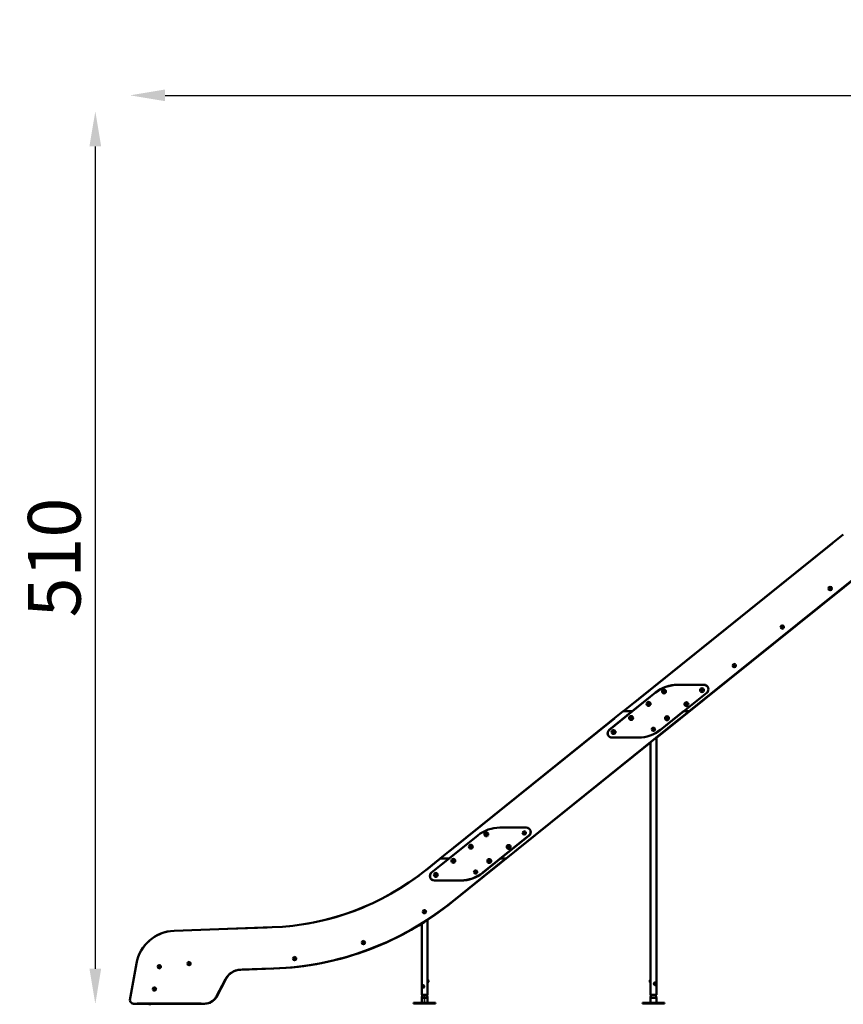
# Model space of a CAD drawing. Units: millimetres. Extents: x -12549 to 22108, y 13151 to 19301.
# Drawn here: x 1160 to 5848, y 13543 to 19146 of the extents above; entities that cross this region are included whole.
import ezdxf

# ---------------------------------------------------------------- set-up
doc = ezdxf.new("R2010")
doc.units = ezdxf.units.MM
doc.layers.add('MD_Visible', color=7, linetype='Continuous', lineweight=50)
doc.layers.add('MD_Visible Narrow', color=7, linetype='Continuous', lineweight=35)
doc.styles.get("Standard").update_dxf_attribs({"font": 'Square-721-BT.ttf'})
doc.dimstyles.new('OLCU', dxfattribs={"dimtxt": 300, "dimasz": 150, "dimexe": 0.18, "dimexo": 0.0625, "dimgap": 50, "dimtad": 1, "dimdec": 0, "dimlfac": 0.1, "dimrnd": 5, "dimzin": 0, "dimdsep": 46, "dimtxsty": 'Standard', "dimcen": 0.09, "dimse1": 1, "dimse2": 1, "dimadec": 0, "dimazin": 0, "dimtfac": 1, "dimtdec": 0, "dimtofl": 0, "dimtmove": 0, "dimatfit": 3, "dimfxl": 1, "dimtolj": 1, "dimtzin": 0, "dimarcsym": 0})

# ---------------------------------------------------------------- blocks, each defined once
blk = doc.blocks.new('*D6')
at = {"color": 0, "lineweight": -2, "transparency": 16777216}
blk.add_line((1590.2, 18425.2), (1590.2, 13745.2), dxfattribs=at)
at = {"color": 0, "transparency": 16777216}
for points in [[(1556.8, 18425.2), (1623.5, 18425.2), (1590.2, 18625.2)], [(1556.8, 13745.2), (1623.5, 13745.2), (1590.2, 13545.2)]]:
    blk.add_solid(points, dxfattribs=at)
at = {"layer": 'Defpoints', "color": 0, "transparency": 16777216}
for p in [(7041.7, 18625.2), (1590.2, 13545.2), (7072.2, 13545.2)]:
    blk.add_point(p, dxfattribs=at)
at = {"color": 0, "transparency": 16777216, "insert": (1356.5, 16085.2), "char_height": 300, "attachment_point": 5, "rotation": 90}
blk.add_mtext('\\A1;510', dxfattribs=at)
blk = doc.blocks.new('*D23')
at = {"color": 0, "lineweight": -2, "transparency": 16777216}
blk.add_line((1987.4, 18715.5), (11854.8, 18715.5), dxfattribs=at)
at = {"color": 0, "transparency": 16777216}
for points in [[(1987.4, 18748.9), (1987.4, 18682.2), (1787.4, 18715.5)], [(11854.8, 18748.9), (11854.8, 18682.2), (12054.8, 18715.5)]]:
    blk.add_solid(points, dxfattribs=at)
at = {"layer": 'Defpoints', "color": 0, "transparency": 16777216}
for p in [(12054.8, 18715.5), (12054.8, 13745.6), (1787.4, 13566.3)]:
    blk.add_point(p, dxfattribs=at)
at = {"color": 0, "transparency": 16777216, "insert": (6921.1, 18949.2), "char_height": 300, "attachment_point": 5}
blk.add_mtext('\\A1;1025', dxfattribs=at)

msp = doc.modelspace()

# ---------------------------------------------------------------- linework, layer by layer
at = {"layer": 'MD_Visible', "extrusion": (0, 1, 0)}
for p, q in [((4595.5, 15210.6), (5847.6, 16216.6)), ((4783.7, 15059), (5986.9, 16025.7)), ((4970.7, 15210.6), (5986.3, 16026.6)), ((4904.5, 15361.1), (5054.5, 15361.1)), ((4904.5, 15360.6), (5054.5, 15360.6)), ((4516.1, 15105.1), (4779.3, 15316.5)), ((4646.6, 15210.6), (4778.9, 15316.9)), ((5070.2, 15316.1), (4807, 15104.7)), ((5070.5, 15315.7), (4939.7, 15210.6)), ((3553.1, 14373), (4595.3, 15210.4)), ((4970.6, 15210.5), (3928.3, 14373)), ((4646.7, 15210.4), (4515.4, 15104.9)), ((4595.3, 15210.4), (4647.2, 15210.4)), ((4595.5, 15210.6), (4647.4, 15210.6)), ((4597.2, 15210.6), (4597, 15210.4)), ((4806.3, 15104.5), (4938.2, 15210.5)), ((4938.2, 15210.5), (4970.6, 15210.5)), ((4970.7, 15210.6), (4938.9, 15210.6)), ((4969.6, 15209.7), (4971.3, 15209.7)), ((4971.7, 15210), (4970, 15210)), ((3617.3, 14121.9), (4750, 15031.9)), ((4531.1, 15060.4), (4681.1, 15060.4)), ((4681.8, 15060.6), (4531.7, 15060.6)), ((4750.1, 13681.5), (4750, 15033.2)), ((4783.8, 13596.5), (4783.7, 15060.3)), ((3892.6, 14548.1), (4042.6, 14548.3)), ((4043.2, 14548.5), (3893.2, 14548.5)), ((3504.5, 14292.1), (3767.4, 14503.9)), ((3767.6, 14504.3), (3604.2, 14373)), ((4058.4, 14503.9), (3795.5, 14292.1)), ((3897.2, 14373), (4059.2, 14503.2)), ((3470.8, 14306.9), (3552.6, 14372.6)), ((3603.7, 14372.6), (3503.9, 14292.5)), ((3552.6, 14372.6), (3555.7, 14372.6)), ((3556.2, 14373), (3553.1, 14373)), ((3554.7, 14373), (3554.2, 14372.6)), ((3555.8, 14372.6), (3604.5, 14372.6)), ((3605, 14373), (3556.3, 14373)), ((3927.8, 14372.6), (3615.7, 14121.9)), ((3795.5, 14291.3), (3896.7, 14372.6)), ((3927.8, 14372.6), (3895.4, 14372.6)), ((3896, 14373), (3928.3, 14373)), ((3929.4, 14372.6), (3927.8, 14372.6)), ((3519.9, 14247.1), (3669.9, 14247.1)), ((3670.3, 14247.8), (3520.3, 14247.6)), ((3481.5, 13681.4), (3481.4, 14024.3)), ((2038, 13961.3), (2596.3, 13980.9)), ((3447.8, 13596.4), (3447.7, 14002.8)), ((1787.4, 13566.3), (1824.3, 13775.5)), ((2604.6, 13746), (2416.8, 13739.4)), ((2418.4, 13739.4), (2606.2, 13746)), ((2332, 13686.4), (2277.4, 13583.9)), ((2279, 13583.9), (2333.6, 13686.4)), ((3482.5, 13681.4), (3481.5, 13681.4)), ((4749, 13681.5), (4750.1, 13681.5)), ((3451.5, 13644.4), (3452.7, 13646.9)), ((3452.7, 13641.9), (3451.5, 13644.4)), ((3452.8, 13644.4), (3451.5, 13644.4)), ((3452.7, 13646.9), (3455.2, 13646.9)), ((3455.2, 13641.9), (3452.7, 13641.9)), ((3455.2, 13646.9), (3456.5, 13644.4)), ((3456.5, 13644.4), (3455.2, 13641.9)), ((3455.7, 13651.4), (3456.2, 13651.4)), ((3455.7, 13637.4), (3456.2, 13637.4)), ((3482.5, 13667.4), (3481.5, 13667.4)), ((3481.5, 13596.4), (3481.5, 13667.4)), ((4749, 13667.5), (4750.1, 13667.5)), ((4750.1, 13596.5), (4750.1, 13667.5)), ((4775.1, 13659.5), (4776.3, 13662)), ((4776.3, 13657), (4775.1, 13659.5)), ((4775.9, 13666.5), (4775.3, 13666.5)), ((4775.9, 13652.5), (4775.3, 13652.5)), ((4776.3, 13662), (4778.8, 13662)), ((4778.8, 13657), (4776.3, 13657)), ((4778.8, 13662), (4780.1, 13659.5)), ((4780.1, 13659.5), (4778.8, 13657)), ((4780.1, 13659.5), (4778.8, 13659.5)), ((3447.8, 13596.4), (3481.5, 13596.4)), ((3447.8, 13578.1), (3447.8, 13551.4)), ((3452, 13596.4), (3448.4, 13583.3)), ((3477.3, 13596.4), (3480.8, 13583.3)), ((3481.5, 13578.1), (3481.5, 13551.4)), ((4750.1, 13596.5), (4783.8, 13596.5)), ((4750.1, 13578.2), (4750.1, 13551.5)), ((4754.3, 13596.5), (4750.8, 13583.4)), ((4779.6, 13596.5), (4783.1, 13583.4)), ((4783.8, 13578.2), (4783.8, 13551.5)), ((2212.5, 13546.3), (1807.4, 13546.3)), ((1894.4, 13546.3), (1894.4, 13542.7)), ((1894.4, 13542.7), (1906.4, 13542.7)), ((1906.4, 13542.7), (1906.4, 13546.3)), ((2123.9, 13546.3), (2214.1, 13546.3)), ((2186.4, 13546.3), (2186.4, 13546.3)), ((3527.1, 13551.4), (3402.1, 13551.4)), ((3402.1, 13546.4), (3402.1, 13551.4)), ((3402.1, 13546.4), (3527.1, 13546.4)), ((3527.1, 13546.4), (3527.1, 13551.4)), ((4829.4, 13551.5), (4704.4, 13551.5)), ((4704.4, 13546.5), (4704.4, 13551.5)), ((4704.4, 13546.5), (4829.4, 13546.5)), ((4829.4, 13546.5), (4829.4, 13551.5))]:
    msp.add_line(p, q, dxfattribs=at)
at = {"layer": 'MD_Visible', "extrusion": (1.22465e-16, 0, -1)}
for centre, radius in [((-5772.7, 15909), 9.5), ((-5772.7, 15909), 4.75), ((-5772.7, 15909), 1.5), ((-5499.8, 15689.7), 9.5), ((-5499.8, 15689.7), 4.75), ((-5499.8, 15689.7), 1.5), ((-5227, 15470.5), 9.5), ((-5227, 15470.5), 4.75), ((-5227, 15470.5), 1.5), ((-4827.2, 15323), 11), ((-4827.2, 15323), 7), ((-4827.2, 15323), 1.5), ((-5043.3, 15330.6), 11), ((-5043.3, 15330.6), 7), ((-5043.3, 15330.6), 1.5), ((-4739.1, 15252.2), 11), ((-4739.1, 15252.2), 7), ((-4739.1, 15252.2), 1.5), ((-4954.7, 15250.6), 11), ((-4954.7, 15250.6), 7), ((-4954.7, 15250.6), 1.5), ((-4639.6, 15172.2), 11), ((-4639.6, 15172.2), 7), ((-4639.6, 15172.2), 1.5), ((-4844.1, 15170.6), 11), ((-4844.1, 15170.6), 7), ((-4844.1, 15170.6), 1.5), ((-4540, 15092.2), 11), ((-4540, 15092.2), 7), ((-4540, 15092.2), 1.5), ((-4766.4, 15108.1), 9.5), ((-4766.4, 15108.1), 4.75), ((-4766.4, 15108.1), 1.5), ((-3815.4, 14510.4), 11), ((-3815.4, 14510.4), 7), ((-4031.5, 14518.3), 9.5), ((-4031.5, 14518.3), 4.75), ((-4031.5, 14518.3), 1.5), ((-3815.4, 14510.4), 1.5), ((-3727.4, 14439.5), 11), ((-3727.4, 14439.5), 7), ((-3727.4, 14439.5), 1.5), ((-3943, 14438.2), 11), ((-3943, 14438.2), 7), ((-3943, 14438.2), 1.5), ((-3627.9, 14359.4), 11), ((-3627.9, 14359.4), 7), ((-3627.9, 14359.4), 1.5), ((-3832.5, 14358.1), 11), ((-3832.5, 14358.1), 7), ((-3832.5, 14358.1), 1.5), ((-3528.5, 14279.2), 11), ((-3754.9, 14295.5), 9.5), ((-3754.9, 14295.5), 4.75), ((-3754.9, 14295.5), 1.5), ((-3528.5, 14279.2), 7), ((-3528.5, 14279.2), 1.5), ((-3463, 14069.3), 9.5), ((-3463, 14069.3), 4.75), ((-3463, 14069.3), 1.5), ((-3116, 13893.8), 9.5), ((-3116, 13893.8), 4.75), ((-3116, 13893.8), 1.5), ((-2724, 13803), 9.5), ((-2724, 13803), 4.75), ((-2724, 13803), 1.5), ((-1953.9, 13756.6), 9.5), ((-1953.9, 13756.6), 4.75), ((-1953.9, 13756.6), 1.5), ((-2123.9, 13774.5), 9.5), ((-2123.9, 13774.5), 4.75), ((-2123.9, 13774.5), 1.5), ((-1926.7, 13629.8), 9.5), ((-1926.7, 13629.8), 4.75), ((-1926.7, 13629.8), 1.5)]:
    msp.add_circle(centre, radius, dxfattribs=at)
for centre, radius, start, end in [((-5769.7, 15910.1), 0.7, 298.8831, 103.5644), ((-5770.2, 15907), 0.7, 238.8831, 43.5644), ((-5772.2, 15912.1), 0.7, 358.8831, 163.5644), ((-5773.1, 15905.8), 0.7, 178.8831, 343.5644), ((-5775.1, 15910.9), 0.7, 58.8831, 223.5644), ((-5775.6, 15907.8), 0.7, 118.8831, 283.5644), ((-5496.9, 15690.9), 0.7, 298.8831, 103.5644), ((-5499.3, 15692.9), 0.7, 358.8831, 163.5644), ((-5502.3, 15691.7), 0.7, 58.8831, 223.5644), ((-5502.8, 15688.6), 0.7, 118.8831, 283.5644), ((-5497.4, 15687.8), 0.7, 238.8831, 43.5644), ((-5500.3, 15686.6), 0.7, 178.8831, 343.5644), ((-5224, 15471.7), 0.7, 298.8831, 103.5644), ((-5224.5, 15468.5), 0.7, 238.8831, 43.5644), ((-5226.5, 15473.7), 0.7, 358.8831, 163.5644), ((-5227.5, 15467.4), 0.7, 178.8831, 343.5644), ((-5229.4, 15472.5), 0.7, 58.8831, 223.5644), ((-5229.9, 15469.4), 0.7, 118.8831, 283.5644), ((-4904.5, 15160.6), 200, 51.2191, 89.9954), ((-5054.5, 15335.6), 25.5, 89.9954, 231.2191), ((-5054.5, 15335.6), 25, 89.9954, 231.2191), ((-4824.5, 15324.6), 0.7, 307.0358, 111.7171), ((-4824.5, 15321.4), 0.7, 247.0358, 51.7171), ((-4827.2, 15326.2), 0.7, 7.0358, 171.7171), ((-4827.3, 15319.8), 0.7, 187.0358, 351.7171), ((-4830, 15324.6), 0.7, 67.0358, 231.7171), ((-4830, 15321.5), 0.7, 127.0358, 291.7171), ((-5040.1, 15330.6), 0.7, 277.6547, 82.336), ((-5041.7, 15333.4), 0.7, 337.6547, 142.336), ((-5041.7, 15327.9), 0.7, 217.6547, 22.336), ((-5044.9, 15333.4), 0.7, 37.6547, 202.336), ((-5044.9, 15327.9), 0.7, 157.6547, 322.336), ((-5046.5, 15330.6), 0.7, 97.6547, 262.336), ((-4736.4, 15253.8), 0.7, 307.0358, 111.7171), ((-4736.4, 15250.6), 0.7, 247.0358, 51.7171), ((-4739.1, 15255.4), 0.7, 7.0358, 171.7171), ((-4739.2, 15249), 0.7, 187.0358, 351.7171), ((-4741.9, 15253.8), 0.7, 67.0358, 231.7171), ((-4741.9, 15250.7), 0.7, 127.0358, 291.7171), ((-4951.5, 15250.6), 0.7, 277.6593, 82.3407), ((-4953.1, 15253.4), 0.7, 337.6593, 142.3407), ((-4953.1, 15247.9), 0.7, 217.6593, 22.3407), ((-4956.3, 15253.4), 0.7, 37.6593, 202.3407), ((-4956.3, 15247.9), 0.7, 157.6593, 322.3407), ((-4957.9, 15250.6), 0.7, 97.6593, 262.3407), ((-4636.8, 15173.8), 0.7, 307.0358, 111.7171), ((-4636.8, 15170.6), 0.7, 247.0358, 51.7171), ((-4639.5, 15175.4), 0.7, 7.0358, 171.7171), ((-4639.6, 15169), 0.7, 187.0358, 351.7171), ((-4642.3, 15173.8), 0.7, 67.0358, 231.7171), ((-4642.3, 15170.7), 0.7, 127.0358, 291.7171), ((-4841, 15170.6), 0.7, 277.6593, 82.3407), ((-4842.6, 15173.3), 0.7, 337.6593, 142.3407), ((-4842.6, 15167.9), 0.7, 217.6593, 22.3407), ((-4845.7, 15173.3), 0.7, 37.6593, 202.3407), ((-4845.7, 15167.9), 0.7, 157.6593, 322.3407), ((-4847.3, 15170.6), 0.7, 97.6593, 262.3407), ((-4531.7, 15085.6), 25, 269.9954, 51.2191), ((-4536.8, 15092.7), 0.7, 286.1452, 90.8265), ((-4538, 15089.7), 0.7, 226.1452, 30.8265), ((-4538.8, 15095.1), 0.7, 346.1452, 150.8265), ((-4541.1, 15089.3), 0.7, 166.1452, 330.8265), ((-4541.9, 15094.7), 0.7, 46.1452, 210.8265), ((-4543.1, 15091.7), 0.7, 106.1452, 270.8265), ((-4681.7, 15260.6), 200, 231.2191, 269.9954), ((-4763.2, 15108.1), 0.7, 277.6593, 82.3407), ((-4764.8, 15110.9), 0.7, 337.6593, 142.3407), ((-4764.8, 15105.4), 0.7, 217.6593, 22.3407), ((-4768, 15110.9), 0.7, 37.6593, 202.3407), ((-4768, 15105.4), 0.7, 157.6593, 322.3407), ((-4769.6, 15108.1), 0.7, 97.6593, 262.3407), ((-3892.9, 14348.1), 200, 51.1435, 89.9197), ((-3893.2, 14348), 200.5, 51.2191, 89.9954), ((-3812.9, 14512.4), 0.7, 314.8785, 119.5599), ((-3815.8, 14513.6), 0.7, 14.8785, 179.5599), ((-4028.3, 14518.3), 0.7, 277.6593, 82.3407), ((-4029.9, 14521.1), 0.7, 337.6593, 142.3407), ((-4029.9, 14515.6), 0.7, 217.6593, 22.3407), ((-4033, 14521.1), 0.7, 37.6593, 202.3407), ((-4033, 14515.6), 0.7, 157.6593, 322.3407), ((-4034.6, 14518.3), 0.7, 97.6593, 262.3407), ((-4042.7, 14523.3), 25, 89.9197, 231.1435), ((-3812.5, 14509.2), 0.7, 254.8785, 59.5599), ((-3815, 14507.3), 0.7, 194.8785, 359.5599), ((-3817.9, 14508.5), 0.7, 134.8785, 299.5599), ((-3818.3, 14511.7), 0.7, 74.8785, 239.5599), ((-3724.5, 14438.3), 0.7, 254.8785, 59.5599), ((-3724.9, 14441.4), 0.7, 314.8785, 119.5599), ((-3727, 14436.4), 0.7, 194.8785, 359.5599), ((-3727.8, 14442.7), 0.7, 14.8785, 179.5599), ((-3729.9, 14437.6), 0.7, 134.8785, 299.5599), ((-3730.3, 14440.7), 0.7, 74.8785, 239.5599), ((-3939.8, 14438.2), 0.7, 277.6593, 82.3407), ((-3941.4, 14440.9), 0.7, 337.6593, 142.3407), ((-3941.4, 14435.5), 0.7, 217.6593, 22.3407), ((-3944.5, 14440.9), 0.7, 37.6593, 202.3407), ((-3944.5, 14435.5), 0.7, 157.6593, 322.3407), ((-3946.1, 14438.2), 0.7, 97.6593, 262.3407), ((-3625, 14358.2), 0.7, 254.8785, 59.5599), ((-3625.4, 14361.3), 0.7, 314.8785, 119.5599), ((-3627.5, 14356.2), 0.7, 194.8785, 359.5599), ((-3628.3, 14362.5), 0.7, 14.8785, 179.5599), ((-3630.4, 14357.5), 0.7, 134.8785, 299.5599), ((-3630.8, 14360.6), 0.7, 74.8785, 239.5599), ((-3829.6, 14359.2), 0.7, 298.8831, 103.5644), ((-3830.1, 14356.1), 0.7, 238.8831, 43.5644), ((-3832, 14361.2), 0.7, 358.8831, 163.5644), ((-3833, 14354.9), 0.7, 178.8831, 343.5644), ((-3835, 14360), 0.7, 58.8831, 223.5644), ((-3835.5, 14356.9), 0.7, 118.8831, 283.5644), ((-3519.9, 14272.6), 25.5, 269.9954, 51.2191), ((-3520.2, 14272.6), 25, 269.9197, 51.1435), ((-3670, 14447.8), 200, 231.1435, 269.9197), ((-3751.7, 14295.5), 0.7, 277.5791, 82.2604), ((-3753.3, 14298.2), 0.7, 337.5791, 142.2604), ((-3753.3, 14292.7), 0.7, 217.5791, 22.2604), ((-3756.4, 14298.2), 0.7, 37.5791, 202.2604), ((-3756.4, 14292.7), 0.7, 157.5791, 322.2604), ((-3758, 14295.5), 0.7, 97.5791, 262.2604), ((-3525.3, 14279.2), 0.7, 277.6593, 82.3407), ((-3526.9, 14282), 0.7, 337.6593, 142.3407), ((-3526.9, 14276.5), 0.7, 217.6593, 22.3407), ((-3530, 14282), 0.7, 37.6593, 202.3407), ((-3530, 14276.5), 0.7, 157.6593, 322.3407), ((-3531.6, 14279.2), 0.7, 97.6593, 262.3407), ((-2544.8, 15454.7), 1709.7, 231.2191, 267.9953), ((-3460, 14070.4), 0.7, 298.8831, 103.5644), ((-3460.5, 14067.3), 0.7, 238.8831, 43.5644), ((-3462.5, 14072.4), 0.7, 358.8831, 163.5644), ((-3463.5, 14066.2), 0.7, 178.8831, 343.5644), ((-3465.4, 14071.3), 0.7, 58.8831, 223.5644), ((-3465.9, 14068.1), 0.7, 118.8831, 283.5644), ((-2045.9, 13736.4), 225, 9.9954, 87.9954), ((-3115.5, 13897), 0.7, 358.883, 163.5644), ((-3118.5, 13895.8), 0.7, 58.883, 223.5644), ((-3113.1, 13895), 0.7, 298.883, 103.5644), ((-3113.5, 13891.8), 0.7, 238.883, 43.5644), ((-3116.5, 13890.7), 0.7, 178.883, 343.5644), ((-3119, 13892.7), 0.7, 118.883, 283.5644), ((-2721.1, 13804.2), 0.7, 298.8831, 103.5645), ((-2721.5, 13801), 0.7, 238.8831, 43.5645), ((-2723.5, 13806.1), 0.7, 358.8831, 163.5645), ((-2724.5, 13799.9), 0.7, 178.8831, 343.5645), ((-2726.5, 13805), 0.7, 58.8831, 223.5645), ((-2727, 13801.9), 0.7, 118.8831, 283.5645), ((-1951.2, 13758.2), 0.7, 307.6594, 112.3408), ((-1951.2, 13755), 0.7, 247.6594, 52.3408), ((-1953.9, 13759.8), 0.7, 7.6594, 172.3408), ((-1953.9, 13753.4), 0.7, 187.6594, 352.3408), ((-1956.7, 13758.2), 0.7, 67.6594, 232.3408), ((-1956.7, 13755), 0.7, 127.6594, 292.3408), ((-2120.9, 13775.6), 0.7, 298.8831, 103.5645), ((-2121.4, 13772.5), 0.7, 238.8831, 43.5645), ((-2123.4, 13777.6), 0.7, 358.8831, 163.5645), ((-2124.4, 13771.4), 0.7, 178.8831, 343.5645), ((-2126.4, 13776.5), 0.7, 58.8831, 223.5645), ((-2126.8, 13773.3), 0.7, 118.8831, 283.5645), ((-2421.9, 13639.5), 100, 27.9958, 87.9958), ((-3482.5, 13678.1), 3.35, 89.9958, 179.9958), ((-4749, 13678.2), 3.35, 359.9958, 89.9958), ((-1923.8, 13630.9), 0.7, 298.8831, 103.5645), ((-1924.3, 13627.8), 0.7, 238.8831, 43.5645), ((-1926.3, 13632.9), 0.7, 358.8831, 163.5645), ((-1927.2, 13626.6), 0.7, 178.8831, 343.5645), ((-1929.2, 13631.8), 0.7, 58.8831, 223.5645), ((-1929.7, 13628.6), 0.7, 118.8831, 283.5645), ((-3482.5, 13670.8), 3.35, 179.9958, 269.9958), ((-4749, 13670.9), 3.35, 269.9958, 359.9958), ((-1807.4, 13566.3), 20, 269.9954, 359.9954), ((-2212.5, 13621.3), 75, 209.9657, 269.9954), ((-3467.8, 13578.1), 20, 359.9958, 14.9958), ((-3461.5, 13578.1), 20, 164.9958, 179.9958), ((-4770.1, 13578.2), 20, 359.9958, 14.9958), ((-4763.8, 13578.2), 20, 164.9958, 179.9958)]:
    msp.add_arc(centre, radius, start, end, dxfattribs=at)
at = {"layer": 'MD_Visible'}
for centre, radius, start, end in [((5768.7, 15908.4), 1.3, 316.4356, 61.1169), ((5770.2, 15912.1), 1.3, 256.4356, 1.1169), ((5771.2, 15905.3), 1.3, 16.4356, 121.1169), ((5774.1, 15912.7), 1.3, 196.4356, 301.1169), ((5775.1, 15905.9), 1.3, 76.4356, 181.1169), ((5776.6, 15909.6), 1.3, 136.4356, 241.1169), ((5495.9, 15689.1), 1.3, 316.4356, 61.1169), ((5497.3, 15692.8), 1.3, 256.4356, 1.1169), ((5501.3, 15693.4), 1.3, 196.4356, 301.1169), ((5503.7, 15690.3), 1.3, 136.4356, 241.1169), ((5498.4, 15686.1), 1.3, 16.4356, 121.1169), ((5502.3, 15686.7), 1.3, 76.4356, 181.1169), ((5223.1, 15469.9), 1.3, 316.4356, 61.1169), ((5224.5, 15473.6), 1.3, 256.4356, 1.1169), ((5225.5, 15466.8), 1.3, 16.4356, 121.1169), ((5228.4, 15474.2), 1.3, 196.4356, 301.1169), ((5229.5, 15467.4), 1.3, 76.4356, 181.1169), ((5230.9, 15471.1), 1.3, 136.4356, 241.1169), ((4904.5, 15160.6), 200.5, 90.0046, 128.7809), ((4823.3, 15323), 1.3, 308.2829, 52.9642), ((4825.2, 15326.4), 1.3, 248.2829, 352.9642), ((4825.3, 15319.6), 1.3, 8.2829, 112.9642), ((4829.2, 15326.5), 1.3, 188.2829, 292.9642), ((4829.3, 15319.6), 1.3, 68.2829, 172.9642), ((4831.2, 15323.1), 1.3, 128.2829, 232.9642), ((5039.9, 15332.6), 1.3, 277.664, 22.3453), ((5039.9, 15328.6), 1.3, 337.664, 82.3453), ((5043.3, 15334.6), 1.3, 217.664, 322.3453), ((5043.3, 15326.7), 1.3, 37.664, 142.3453), ((5046.7, 15332.6), 1.3, 157.664, 262.3453), ((5046.7, 15328.6), 1.3, 97.664, 202.3453), ((4735.2, 15252.2), 1.3, 308.2829, 52.9642), ((4737.1, 15255.6), 1.3, 248.2829, 352.9642), ((4737.2, 15248.8), 1.3, 8.2829, 112.9642), ((4741.1, 15255.7), 1.3, 188.2829, 292.9642), ((4741.2, 15248.8), 1.3, 68.2829, 172.9642), ((4743.1, 15252.3), 1.3, 128.2829, 232.9642), ((4951.3, 15252.6), 1.3, 277.6593, 22.3407), ((4951.3, 15248.6), 1.3, 337.6593, 82.3407), ((4954.7, 15254.6), 1.3, 217.6593, 322.3407), ((4954.7, 15246.7), 1.3, 37.6593, 142.3407), ((4958.1, 15252.6), 1.3, 157.6593, 262.3407), ((4958.1, 15248.6), 1.3, 97.6593, 202.3407), ((4635.6, 15172.2), 1.3, 308.2829, 52.9642), ((4637.5, 15175.6), 1.3, 248.2829, 352.9642), ((4637.6, 15168.8), 1.3, 8.2829, 112.9642), ((4641.5, 15175.7), 1.3, 188.2829, 292.9642), ((4641.6, 15168.8), 1.3, 68.2829, 172.9642), ((4643.5, 15172.2), 1.3, 128.2829, 232.9642), ((4840.7, 15172.6), 1.3, 277.6593, 22.3407), ((4840.7, 15168.6), 1.3, 337.6593, 82.3407), ((4844.1, 15174.6), 1.3, 217.6593, 322.3407), ((4844.1, 15166.6), 1.3, 37.6593, 142.3407), ((4847.6, 15172.6), 1.3, 157.6593, 262.3407), ((4847.6, 15168.6), 1.3, 97.6593, 202.3407), ((4531.1, 15085.4), 25, 128.7809, 270.0046), ((4536.3, 15090.7), 1.3, 329.1735, 73.8548), ((4536.9, 15094.7), 1.3, 269.1735, 13.8548), ((4539.4, 15088.3), 1.3, 29.1735, 133.8548), ((4540.6, 15096.1), 1.3, 209.1735, 313.8548), ((4543.1, 15089.7), 1.3, 89.1735, 193.8548), ((4543.7, 15093.7), 1.3, 149.1735, 253.8548), ((4681.1, 15260.4), 200, 270.0046, 308.7809), ((4763, 15110.1), 1.3, 277.6593, 22.3407), ((4763, 15106.2), 1.3, 337.6593, 82.3407), ((4766.4, 15112.1), 1.3, 217.6593, 322.3407), ((4766.4, 15104.2), 1.3, 37.6593, 142.3407), ((4769.8, 15110.1), 1.3, 157.6593, 262.3407), ((4769.8, 15106.2), 1.3, 97.6593, 202.3407), ((3813.9, 14514.1), 1.3, 240.4401, 345.1215), ((3817.8, 14513.6), 1.3, 180.4401, 285.1215), ((4028, 14520.3), 1.3, 277.6593, 22.3407), ((4028, 14516.3), 1.3, 337.6593, 82.3407), ((4031.5, 14522.3), 1.3, 217.6593, 322.3407), ((4031.5, 14514.4), 1.3, 37.6593, 142.3407), ((4034.9, 14520.3), 1.3, 157.6593, 262.3407), ((4034.9, 14516.3), 1.3, 97.6593, 202.3407), ((4043.2, 14523), 25.5, 308.7809, 90.0046), ((3811.5, 14510.9), 1.3, 300.4401, 45.1215), ((3813, 14507.3), 1.3, 0.4401, 105.1215), ((3817, 14506.8), 1.3, 60.4401, 165.1215), ((3819.3, 14509.9), 1.3, 120.4401, 225.1215), ((3723.5, 14440), 1.3, 300.4401, 45.1215), ((3725, 14436.4), 1.3, 0.4401, 105.1215), ((3725.9, 14443.2), 1.3, 240.4401, 345.1215), ((3728.9, 14435.9), 1.3, 60.4401, 165.1215), ((3729.8, 14442.7), 1.3, 180.4401, 285.1215), ((3731.3, 14439), 1.3, 120.4401, 225.1215), ((3939.5, 14440.2), 1.3, 277.6593, 22.3407), ((3939.5, 14436.2), 1.3, 337.6593, 82.3407), ((3943, 14442.2), 1.3, 217.6593, 322.3407), ((3943, 14434.2), 1.3, 37.6593, 142.3407), ((3946.4, 14440.2), 1.3, 157.6593, 262.3407), ((3946.4, 14436.2), 1.3, 97.6593, 202.3407), ((3624, 14359.9), 1.3, 300.4401, 45.1215), ((3625.5, 14356.2), 1.3, 0.4401, 105.1215), ((3626.4, 14363), 1.3, 240.4401, 345.1215), ((3629.5, 14355.7), 1.3, 60.4401, 165.1215), ((3630.3, 14362.5), 1.3, 180.4401, 285.1215), ((3631.9, 14358.9), 1.3, 120.4401, 225.1215), ((3828.6, 14357.4), 1.3, 316.4356, 61.1169), ((3830, 14361.1), 1.3, 256.4356, 1.1169), ((3831.1, 14354.4), 1.3, 16.4356, 121.1169), ((3834, 14361.7), 1.3, 196.4356, 301.1169), ((3835, 14355), 1.3, 76.4356, 181.1169), ((3836.4, 14358.7), 1.3, 136.4356, 241.1169), ((2544.7, 15455), 1475, 272.0046, 308.8922), ((3669.9, 14447.6), 200.5, 270.0046, 308.7809), ((3751.4, 14297.5), 1.3, 277.7396, 22.4209), ((3751.4, 14293.5), 1.3, 337.7396, 82.4209), ((3754.8, 14299.4), 1.3, 217.7396, 322.4209), ((3754.9, 14291.5), 1.3, 37.7396, 142.4209), ((3758.3, 14297.5), 1.3, 157.7396, 262.4209), ((3758.3, 14293.5), 1.3, 97.7396, 202.4209), ((3525, 14281.2), 1.3, 277.6593, 22.3407), ((3525, 14277.3), 1.3, 337.6593, 82.3407), ((3528.5, 14283.2), 1.3, 217.6593, 322.3407), ((3528.5, 14275.3), 1.3, 37.6593, 142.3407), ((3531.9, 14281.2), 1.3, 157.6593, 262.3407), ((3531.9, 14277.3), 1.3, 97.6593, 202.3407), ((2546.4, 15454.7), 1709.7, 272.0042, 309.3972), ((3459.1, 14068.7), 1.3, 316.4356, 61.1169), ((3460.5, 14072.4), 1.3, 256.4356, 1.1169), ((3461.5, 14065.6), 1.3, 16.4356, 121.1169), ((3464.4, 14073), 1.3, 196.4356, 301.1169), ((3465.5, 14066.2), 1.3, 76.4356, 181.1169), ((3466.9, 14069.9), 1.3, 136.4356, 241.1169), ((3113.5, 13896.9), 1.3, 256.4356, 1.117), ((3117.4, 13897.5), 1.3, 196.4356, 301.117), ((3112.1, 13893.2), 1.3, 316.4356, 61.117), ((3114.6, 13890.1), 1.3, 16.4356, 121.117), ((3118.5, 13890.7), 1.3, 76.4356, 181.117), ((3119.9, 13894.4), 1.3, 136.4356, 241.117), ((2720.1, 13802.4), 1.3, 316.4355, 61.1169), ((2721.5, 13806.1), 1.3, 256.4355, 1.1169), ((2722.6, 13799.3), 1.3, 16.4355, 121.1169), ((2725.5, 13806.7), 1.3, 196.4355, 301.1169), ((2726.5, 13799.9), 1.3, 76.4355, 181.1169), ((2727.9, 13803.6), 1.3, 136.4355, 241.1169), ((1950, 13756.6), 1.3, 307.6592, 52.3406), ((1951.9, 13760), 1.3, 247.6592, 352.3406), ((1951.9, 13753.2), 1.3, 7.6592, 112.3406), ((1955.9, 13760), 1.3, 187.6592, 292.3406), ((1955.9, 13753.2), 1.3, 67.6592, 172.3406), ((1957.9, 13756.6), 1.3, 127.6592, 232.3406), ((2120, 13773.9), 1.3, 316.4355, 61.1169), ((2121.4, 13777.6), 1.3, 256.4355, 1.1169), ((2122.5, 13770.8), 1.3, 16.4355, 121.1169), ((2125.3, 13778.2), 1.3, 196.4355, 301.1169), ((2126.4, 13771.4), 1.3, 76.4355, 181.1169), ((2127.8, 13775.1), 1.3, 136.4355, 241.1169), ((2420.3, 13639.5), 100, 92.0047, 152.0047), ((1922.8, 13629.2), 1.3, 316.4355, 61.1169), ((1924.3, 13632.9), 1.3, 256.4355, 1.1169), ((1925.3, 13626.1), 1.3, 16.4355, 121.1169), ((1928.2, 13633.5), 1.3, 196.4355, 301.1169), ((1929.2, 13626.7), 1.3, 76.4355, 181.1169), ((1930.7, 13630.4), 1.3, 136.4355, 241.1169), ((2214.1, 13621.3), 75, 270.0042, 330.0339)]:
    msp.add_arc(centre, radius, start, end, dxfattribs=at)
at = {"layer": 'MD_Visible', "extrusion": (1.22465e-16, 4.5139e-36, -1)}
for centre, major_axis, start_param, end_param in [((3481.5, 13674.4), (0, 7), 3.141703, 6.283296), ((3485.9, 13674.4), (0, 3.65), 3.141485, 6.283077)]:
    msp.add_ellipse(centre, major_axis=major_axis, ratio=0, start_param=start_param, end_param=end_param, dxfattribs=at)
at = {"layer": 'MD_Visible'}
for centre, major_axis, start_param, end_param in [((4745.7, 13674.5), (0, 3.65), 0.000109, 3.141702), ((4750.1, 13674.5), (0, 7), -0.000109, 3.141484)]:
    msp.add_ellipse(centre, major_axis=major_axis, ratio=0, start_param=start_param, end_param=end_param, dxfattribs=at)
at = {"layer": 'MD_Visible', "extrusion": (1.22465e-16, 0, -1)}
msp.add_ellipse((3456.2, 13644.4), major_axis=(0, 7), ratio=0.866025, start_param=0, end_param=3.141593, dxfattribs=at)
at = {"layer": 'MD_Visible', "extrusion": (1.22465e-16, -7.52316e-36, -1)}
msp.add_ellipse((4775.3, 13659.5), major_axis=(0, 7), ratio=0.866025, start_param=3.141593, end_param=6.283185, dxfattribs=at)
at = {"layer": 'MD_Visible'}
for points, knots in [([(3481.4, 13678.8), (3481.4, 13678.7), (3481.4, 13678.7), (3481.3, 13678.3), (3481.2, 13678), (3481.1, 13677.2), (3481, 13676.7), (3480.9, 13675.6), (3480.8, 13675), (3480.8, 13674.4), (3480.8, 13673.8), (3480.9, 13673.2), (3481, 13672.1), (3481.1, 13671.6), (3481.2, 13670.8), (3481.3, 13670.5), (3481.4, 13670.2), (3481.4, 13670.1), (3481.4, 13670)], [-0.584441, -0.584441, -0.584441, -0.584441, -0.511228, -0.511228, -0.340839, -0.340839, -0.17042, -0.17042, 0, 0, 0, 0.17042, 0.17042, 0.340839, 0.340839, 0.511228, 0.511228, 0.584441, 0.584441, 0.584441, 0.584441]), ([(4750.1, 13670.1), (4750.1, 13670.2), (4750.1, 13670.3), (4750.2, 13670.6), (4750.3, 13670.9), (4750.5, 13671.7), (4750.5, 13672.2), (4750.7, 13673.3), (4750.7, 13673.9), (4750.7, 13675.1), (4750.7, 13675.7), (4750.5, 13676.8), (4750.5, 13677.3), (4750.3, 13678.1), (4750.2, 13678.4), (4750.1, 13678.8), (4750.1, 13678.8), (4750.1, 13678.9)], [-1.947673, -1.947673, -1.947673, -1.947673, -1.87446, -1.87446, -1.704072, -1.704072, -1.533652, -1.533652, -1.363232, -1.363232, -1.192813, -1.192813, -1.022393, -1.022393, -0.852004, -0.852004, -0.778791, -0.778791, -0.778791, -0.778791]), ([(3455.7, 13637.4), (3455, 13637.4), (3454.3, 13637.5), (3453, 13637.9), (3452.4, 13638.2), (3451.3, 13639.1), (3450.9, 13639.6), (3450, 13640.8), (3449.7, 13641.4), (3449.3, 13642.8), (3449.2, 13643.6), (3449.1, 13645.1), (3449.3, 13645.9), (3449.7, 13647.3), (3450.1, 13648), (3450.9, 13649.3), (3451.5, 13649.8), (3452.7, 13650.6), (3453.3, 13651), (3454.5, 13651.3), (3455.1, 13651.4), (3455.7, 13651.4)], [5.235988, 5.235988, 5.235988, 5.235988, 5.522304, 5.522304, 5.815241, 5.815241, 6.125339, 6.125339, 6.456084, 6.456084, 6.802314, 6.802314, 7.154067, 7.154067, 7.500406, 7.500406, 7.830411, 7.830411, 8.138348, 8.138348, 8.37758, 8.37758, 8.37758, 8.37758]), ([(4775.9, 13666.5), (4776.5, 13666.5), (4777.2, 13666.4), (4778.5, 13665.9), (4779.1, 13665.6), (4780.2, 13664.8), (4780.7, 13664.3), (4781.5, 13663.1), (4781.8, 13662.4), (4782.3, 13661), (4782.4, 13660.3), (4782.4, 13658.7), (4782.3, 13658), (4781.8, 13656.5), (4781.5, 13655.8), (4780.6, 13654.6), (4780.1, 13654), (4778.9, 13653.2), (4778.2, 13652.9), (4777, 13652.5), (4776.4, 13652.5), (4775.9, 13652.5)], [0, 0, 0, 0, 0.286316, 0.286316, 0.579253, 0.579253, 0.889352, 0.889352, 1.220096, 1.220096, 1.566326, 1.566326, 1.918079, 1.918079, 2.264418, 2.264418, 2.594423, 2.594423, 2.90236, 2.90236, 3.141593, 3.141593, 3.141593, 3.141593]), ([(1789.4, 13566.1), (1789.2, 13566.1), (1789.1, 13566.1), (1788.9, 13566.2), (1788.7, 13566.2), (1788.5, 13566.2), (1788.4, 13566.2), (1788.2, 13566.2), (1788, 13566.2), (1787.8, 13566.3), (1787.7, 13566.3), (1787.6, 13566.3), (1787.5, 13566.3), (1787.5, 13566.3), (1787.4, 13566.3), (1787.4, 13566.3)], [-0.3154955, -0.3154955, -0.3154955, -0.3154955, -0.2601856, -0.2601856, -0.2601856, -0.2055712, -0.2055712, -0.2055712, -0.1273794, -0.1273794, -0.1273794, -0.0494559, -0.0494559, -0.0494559, 0, 0, 0, 0]), ([(2275.7, 13584.8), (2275.9, 13584.7), (2276.1, 13584.6), (2276.4, 13584.5), (2276.6, 13584.3), (2276.8, 13584.2), (2276.9, 13584.1), (2277.1, 13584.1), (2277.2, 13584), (2277.3, 13583.9), (2277.4, 13583.9), (2277.4, 13583.9), (2277.4, 13583.9)], [-0.0007567, -0.0007567, -0.0007567, -0.0007567, 0.0800464, 0.0800464, 0.0800464, 0.158183, 0.158183, 0.158183, 0.2363077, 0.2363077, 0.2363077, 0.3144263, 0.3144263, 0.3144263, 0.3144263]), ([(2279, 13583.9), (2279, 13583.9), (2279, 13583.9), (2278.9, 13583.9), (2278.8, 13584), (2278.7, 13584.1), (2278.5, 13584.1), (2278.4, 13584.2), (2278.2, 13584.3), (2278, 13584.5), (2277.9, 13584.5), (2277.9, 13584.5), (2277.8, 13584.5)], [0, 0, 0, 0, 0.0781181, 0.0781181, 0.0781181, 0.1562422, 0.1562422, 0.1562422, 0.2343784, 0.2343784, 0.2343784, 0.2553237, 0.2553237, 0.2553237, 0.2553237])]:
    msp.add_open_spline(points, degree=3, knots=knots, dxfattribs=at)
for points in [[(3454, 13646.9), (3453.6, 13645.6), (3452.8, 13644.4)], [(3452.8, 13644.4), (3453.6, 13643.1), (3454, 13641.9)], [(4778.8, 13659.5), (4777.9, 13660.7), (4777.5, 13662)], [(4777.5, 13657), (4777.9, 13658.2), (4778.8, 13659.5)]]:
    msp.add_rational_spline(points, [1, 1.15470053838, 1], degree=2, dxfattribs=at)
at = {"layer": 'MD_Visible Narrow', "extrusion": (0, 1, 0)}
for p, q in [((5786.3, 16164.8), (4661.2, 15260.8)), ((5934.2, 15987.3), (5018.4, 15251.5)), ((4600.2, 15210.4), (4600.3, 15210.6)), ((4969.2, 15210.6), (4969, 15210.5)), ((4546.4, 15168.6), (3608.4, 14414.9)), ((3977.2, 14414.9), (4915.3, 15168.6)), ((4750, 14965.6), (4750.1, 13749.1)), ((3551.6, 14369.2), (3476.3, 14308.7)), ((3557.4, 14372.6), (3557.9, 14373)), ((3630, 14135.9), (3909.1, 14360.2)), ((3926.7, 14373), (3926.2, 14372.6)), ((2568.5, 13977.9), (2066, 13960.3)), ((3481.4, 14007.2), (3481.5, 13698.6)), ((1824.4, 13764.7), (1791.3, 13576.6)), ((1944.5, 13756.6), (1948.9, 13756.6)), ((2426.1, 13741.8), (2595.2, 13747.7)), ((2278.4, 13590), (2327.5, 13682.2)), ((4748.8, 13674.5), (4745.7, 13674.5)), ((4750.1, 13674.5), (4750.6, 13674.5)), ((3456.1, 13644.4), (3456.3, 13644.6)), ((3461.4, 13647.9), (3460.9, 13647.9)), ((3481.5, 13663.9), (3481.5, 13600)), ((4750, 13667.5), (4749.1, 13667.5)), ((4750.1, 13664), (4750.1, 13600.1)), ((4775.4, 13659.4), (4775.9, 13657.8)), ((4775.4, 13652.5), (4775.8, 13652.5)), ((4782.4, 13659.5), (4780.9, 13659.5)), ((3463.3, 13578.1), (3447.8, 13578.1)), ((3463.3, 13583.3), (3448.5, 13583.3)), ((3464.6, 13584), (3464.6, 13595.8)), ((3464.6, 13552.8), (3464.6, 13576.8)), ((3480.7, 13583.3), (3465.9, 13583.3)), ((3481.4, 13578.1), (3465.9, 13578.1)), ((4783.6, 13578.2), (4750.3, 13578.2)), ((4782.9, 13583.4), (4751, 13583.4)), ((1827.7, 13548.3), (2192.2, 13548.3)), ((2171.4, 13546.3), (2171.4, 13546.3)), ((3417.1, 13546.7), (3417.1, 13551.2)), ((3512.1, 13546.7), (3512.1, 13551.2)), ((4719.4, 13546.8), (4719.4, 13551.3)), ((4814.4, 13546.8), (4814.4, 13551.3))]:
    msp.add_line(p, q, dxfattribs=at)
at = {"layer": 'MD_Visible Narrow', "extrusion": (1.22465e-16, 0, -1)}
for centre, radius, start, end in [((-2544.7, 15455), 1477, 232.9522, 266.151), ((-2420.3, 13639.5), 102, 30.9953, 84.9953), ((-4770.1, 13578.2), 20, 0.7458, 14.2458)]:
    msp.add_arc(centre, radius, start, end, dxfattribs=at)
at = {"layer": 'MD_Visible Narrow'}
for centre, radius, start, end in [((2544.8, 15454.7), 1707.7, 273.8435, 306.9421), ((2045.9, 13736.4), 223, 95.9046, 166.1046), ((1807.4, 13566.3), 18, 185.0199, 265.5318), ((2212.5, 13621.3), 73, 273.0048, 327.0073), ((3461.5, 13578.1), 20, 0.7542, 14.2542)]:
    msp.add_arc(centre, radius, start, end, dxfattribs=at)
at = {"layer": 'MD_Visible Narrow', "extrusion": (1.22465e-16, 3.69779e-32, -1)}
for centre, start_param, end_param in [((5773.8, 15907.5), 3.500224, 4.302375), ((5501, 15688.3), 3.500222, 4.302373), ((5228.2, 15469), 3.500223, 4.302374)]:
    msp.add_ellipse(centre, major_axis=(-5.01, 6.24), ratio=0, start_param=start_param, end_param=end_param, dxfattribs=at)
at = {"layer": 'MD_Visible Narrow'}
for centre, major_axis, ratio, start_param, end_param in [((4827.3, 15323.1), (5.9, 10.5), 0, 0.457695, 0.931772), ((5043.3, 15330.7), (0, 12), 0, 0.457754, 0.931831), ((4739.2, 15252.3), (5.9, 10.5), 0, 0.457701, 0.931778), ((4954.7, 15250.7), (0, 12), 0, 0.457645, 0.931722), ((4639.6, 15172.3), (5.9, 10.5), 0, 0.457702, 0.931779), ((4844.1, 15170.7), (0, 12), 0, 0.457663, 0.93174), ((4539.9, 15092.3), (-9.39, 7.47), 0, 0.457754, 0.931831), ((4766.4, 15110), (0, 8), 0, 0.358724, 1.160875), ((3815.5, 14510.5), (7.26, 9.56), 0, 0.45766, 0.931736), ((4031.5, 14520.2), (0, 8), 0, 0.358756, 1.160907), ((3727.5, 14439.6), (7.26, 9.56), 0, 0.457743, 0.93182), ((3943, 14438.3), (0, 12), 0, 0.457695, 0.931772), ((3628, 14359.5), (7.26, 9.56), 0, 0.457686, 0.931762), ((3528.5, 14279.3), (0, 12), 0, 0.457651, 0.931728), ((3754.8, 14297.4), (-0.01, 8), 0, 0.358602, 1.160752), ((3614.5, 14123.4), (-1.25, 1.56), 0, 1.649674, 3.06339), ((3461.8, 14070.8), (-5.01, 6.24), 0, 0.358636, 1.160787), ((3114.8, 13895.3), (-5.01, 6.24), 0, 0.358648, 1.160799), ((2722.8, 13804.5), (-5.01, 6.24), 0, 0.358605, 1.160756), ((1826.3, 13775.2), (-1.97, 0.35), 0, 0.078463, 1.492179), ((2122.7, 13776), (-5.01, 6.24), 0, 0.35859, 1.160741), ((2418.3, 13741.4), (-0.07, 2), 0, 2.912587, 3.129931), ((2330.2, 13687.4), (-1.77, 0.94), 0, 1.649729, 3.063446), ((3482.5, 13674.4), (0, 7), 0, 0.026069, 0.497308), ((3482.5, 13674.4), (0, 7), 0, 0.654388, 3.010582), ((1925.6, 13631.2), (-5.01, 6.24), 0, 0.358689, 1.16084), ((3454.1, 13647.5), (-1.86, 2.79), 0.433013, 0.064488, 1.225273), ((3455.7, 13644.4), (0, 7), 0.866025, -0.994838, -0.05236), ((3455.7, 13644.4), (0, 7), 0.866025, 3.246312, 5.131268), ((4775.9, 13659.5), (0, 7), 0.866025, 0.15708, 2.984513), ((1807.4, 13548.3), (0, 2), 0, 1.649203, 3.06292), ((2212.5, 13548.3), (0, 2), 0, 1.649203, 3.06292), ((2214.1, 13548.3), (0, 2), 0, 3.014952, 3.134826)]:
    msp.add_ellipse(centre, major_axis=major_axis, ratio=ratio, start_param=start_param, end_param=end_param, dxfattribs=at)
at = {"layer": 'MD_Visible Narrow', "extrusion": (1.22465e-16, -1.2326e-32, -1)}
for centre, major_axis, start_param, end_param in [((3832.6, 14358), (-7.52, 9.36), 3.599334, 4.073411), ((3616.1, 14123.4), (-1.25, 1.56), 3.194071, 4.143116)]:
    msp.add_ellipse(centre, major_axis=major_axis, ratio=0, start_param=start_param, end_param=end_param, dxfattribs=at)
at = {"layer": 'MD_Visible Narrow', "extrusion": (1.22465e-16, 3.85186e-33, -1)}
for centre, start_param, end_param in [((2038.1, 13959.3), -1.49253, -0.078813), ((2606.2, 13748), 3.153488, 3.374833)]:
    msp.add_ellipse(centre, major_axis=(-0.07, 2), ratio=0, start_param=start_param, end_param=end_param, dxfattribs=at)
at = {"layer": 'MD_Visible Narrow', "extrusion": (1.22465e-16, -3.08149e-33, -1)}
msp.add_ellipse((2596.4, 13978.9), major_axis=(-0.07, 2), ratio=0, start_param=-1.492527, end_param=-0.078811, dxfattribs=at)
at = {"layer": 'MD_Visible Narrow', "extrusion": (1.22465e-16, 0, -1)}
for centre, major_axis, start_param, end_param in [((2416.7, 13741.4), (-0.07, 2), 3.22047, 4.634186), ((2331.8, 13687.4), (-1.77, 0.94), 3.205159, 4.349622)]:
    msp.add_ellipse(centre, major_axis=major_axis, ratio=0, start_param=start_param, end_param=end_param, dxfattribs=at)
at = {"layer": 'MD_Visible Narrow', "extrusion": (1.22465e-16, 3.08149e-33, -1)}
msp.add_ellipse((2604.6, 13748), major_axis=(-0.07, 2), ratio=0, start_param=3.220468, end_param=4.634184, dxfattribs=at)
at = {"layer": 'MD_Visible Narrow', "extrusion": (1.22465e-16, -1.50463e-36, -1)}
for centre, major_axis, start_param, end_param in [((3480.8, 13678.5), (-0.7, 0), 3.181313, 3.896272), ((3454, 13644.4), (0, 3.65), -1.570732, 4.712453)]:
    msp.add_ellipse(centre, major_axis=major_axis, ratio=0.866025, start_param=start_param, end_param=end_param, dxfattribs=at)
at = {"layer": 'MD_Visible Narrow', "extrusion": (1.22465e-16, -4.5139e-36, -1)}
msp.add_ellipse((3482.5, 13677.6), major_axis=(-3.35, 0), ratio=0.866025, start_param=1.649336, end_param=3.063053, dxfattribs=at)
at = {"layer": 'MD_Visible Narrow', "extrusion": (1.22465e-16, 3.00927e-36, -1)}
for start_param, end_param in [(-1.492147, -0.078431), (3.220242, 4.633958)]:
    msp.add_ellipse((4749, 13674.5), major_axis=(0, 7), ratio=0, start_param=start_param, end_param=end_param, dxfattribs=at)
at = {"layer": 'MD_Visible Narrow', "extrusion": (1.22465e-16, -9.0278e-36, -1)}
msp.add_ellipse((4777.6, 13659.5), major_axis=(0, 3.65), ratio=0.866025, start_param=-1.570732, end_param=4.712453, dxfattribs=at)
at = {"layer": 'MD_Visible Narrow'}
msp.add_open_spline([(3472.1, 14305.4), (3471.6, 14305.9), (3471.1, 14306.5), (3470.9, 14306.8), (3470.9, 14306.9), (3470.8, 14306.9), (3470.8, 14306.9)], degree=3, knots=[0, 0, 0, 0, 1.135812, 1.135812, 1.135812, 1.570797, 1.570797, 1.570797, 1.570797], dxfattribs=at)

# ---------------------------------------------------------------- dimensions: what is measured, and where the dimension line sits
dim = msp.add_linear_dim(base=(12054.8, 18715.5), p1=(1787.4, 13566.3), p2=(12054.8, 13745.6), dimstyle='OLCU', override={"dimasz": 200, "dimgap": 80})
dim.commit()
dim.dimension.update_dxf_attribs({"geometry": '*D23', "text_midpoint": (6921.1, 18949.2)})
dim = msp.add_linear_dim(base=(1590.2, 13545.2), p1=(7041.7, 18625.2), p2=(7072.2, 13545.2), angle=90, dimstyle='OLCU', override={"dimasz": 200, "dimgap": 80})
dim.commit()
dim.dimension.update_dxf_attribs({"geometry": '*D6', "text_midpoint": (1590.2, 16085.2), "dimtype": 160})

doc.saveas('drawing.dxf')
